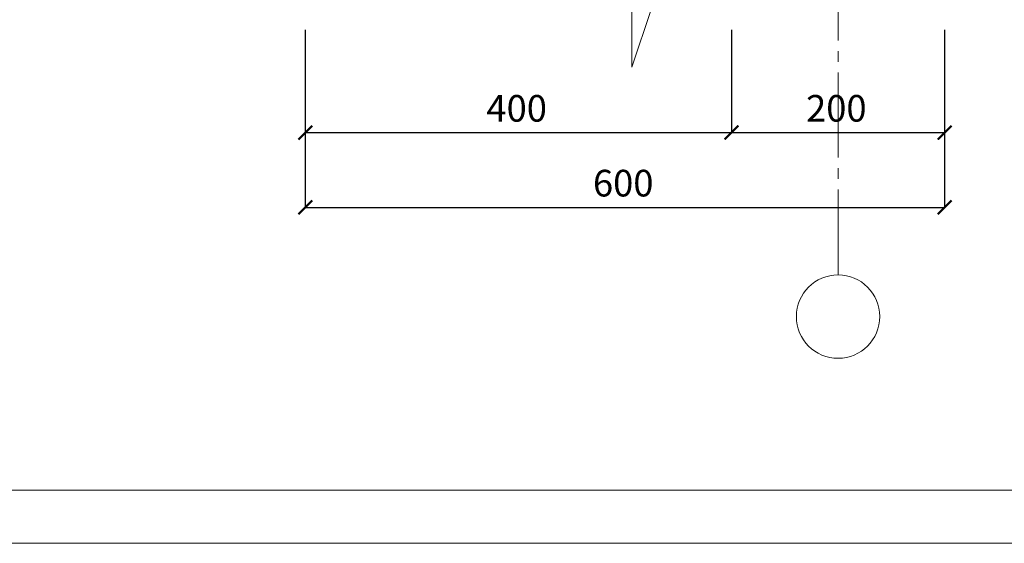
# Model space of a CAD drawing. Units: millimetres. Extents: x -34527 to -31557, y 96695 to 98795.
# Drawn here: x -33042 to -32118, y 96695 to 97186 of the extents above; entities that cross this region are included whole.
import ezdxf

# ---------------------------------------------------------------- set-up
doc = ezdxf.new("R2010")
doc.units = ezdxf.units.MM
doc.header["$PDMODE"] = 65
doc.linetypes.add('______5', pattern=[110, 80, -10, 10, -10])
for name, color, linetype, lineweight in [('0.09 спло%%cная линия', 7, 'Continuous', 9), ('0.13 спло%%cная линия', 7, 'Continuous', 13), ('Размерная линия Общее', 7, 'Continuous', 25)]:
    doc.layers.add(name, color=color, linetype=linetype, lineweight=lineweight)
doc.styles.add('ARIAL', font='ARIALN.TTF', dxfattribs={"width": 0.9})
doc.dimstyles.get("Standard").update_dxf_attribs({"dimtxt": 25, "dimasz": 13, "dimexe": 0.18, "dimexo": 0.0625, "dimgap": 10, "dimtad": 1, "dimdec": 0, "dimrnd": 5, "dimzin": 0, "dimdsep": 46, "dimtxsty": 'ARIAL', "dimblk": 'ARCHTICK', "dimcen": 0.09, "dimadec": 0, "dimazin": 0, "dimtfac": 1, "dimtdec": 0, "dimtofl": 0, "dimtmove": 0, "dimatfit": 3, "dimfxl": 1, "dimtolj": 1, "dimtzin": 0, "dimarcsym": 0})

# ---------------------------------------------------------------- blocks, each defined once
blk = doc.blocks.new('_ArchTick')
at = {"color": 0, "linetype": 'ByBlock', "const_width": 0.15}
blk.add_lwpolyline([(-0.5, -0.5), (0.5, 0.5)], dxfattribs=at)
blk = doc.blocks.new('*D4085')
at = {"layer": 'DEFPOINTS', "color": 0, "linetype": 'Continuous', "lineweight": 9}
for p in [(-32773.63, 97176.56), (-32173.63, 97176.56), (-32173.63, 97009.88)]:
    blk.add_point(p, dxfattribs=at)
at = {"layer": 'Размерная линия Общее', "color": 0, "linetype": 'Continuous', "lineweight": -2}
for p, q in [((-32773.63, 97176.49), (-32773.63, 97009.7)), ((-32173.63, 97176.49), (-32173.63, 97009.7)), ((-32773.63, 97009.88), (-32173.63, 97009.88))]:
    blk.add_line(p, q, dxfattribs=at)
at = {"layer": 'Размерная линия Общее', "color": 0, "linetype": 'Continuous', "lineweight": -2, "xscale": 13, "yscale": 13, "zscale": 13, "rotation": 180}
blk.add_blockref('_ArchTick', (-32773.63, 97009.88), dxfattribs=at)
at = {"layer": 'Размерная линия Общее', "color": 0, "linetype": 'Continuous', "lineweight": -2, "xscale": 13, "yscale": 13, "zscale": 13}
blk.add_blockref('_ArchTick', (-32173.63, 97009.88), dxfattribs=at)
at = {"layer": 'Размерная линия Общее', "color": 0, "linetype": 'Continuous', "lineweight": 13, "insert": (-32475.27, 97032.64), "char_height": 25, "attachment_point": 5, "style": 'ARIAL'}
blk.add_mtext('\\A1;600', dxfattribs=at)
blk = doc.blocks.new('*D4091')
at = {"layer": 'DEFPOINTS', "color": 0, "linetype": 'Continuous', "lineweight": 9}
for p in [(-32773.63, 97176.56), (-32373.63, 97176.56), (-32373.63, 97080.11)]:
    blk.add_point(p, dxfattribs=at)
at = {"layer": 'Размерная линия Общее', "color": 0, "linetype": 'Continuous', "lineweight": -2}
for p, q in [((-32773.63, 97176.49), (-32773.63, 97079.93)), ((-32373.63, 97176.49), (-32373.63, 97079.93)), ((-32773.63, 97080.11), (-32373.63, 97080.11))]:
    blk.add_line(p, q, dxfattribs=at)
at = {"layer": 'Размерная линия Общее', "color": 0, "linetype": 'Continuous', "lineweight": -2, "xscale": 13, "yscale": 13, "zscale": 13, "rotation": 180}
blk.add_blockref('_ArchTick', (-32773.63, 97080.11), dxfattribs=at)
at = {"layer": 'Размерная линия Общее', "color": 0, "linetype": 'Continuous', "lineweight": -2, "xscale": 13, "yscale": 13, "zscale": 13}
blk.add_blockref('_ArchTick', (-32373.63, 97080.11), dxfattribs=at)
at = {"layer": 'Размерная линия Общее', "color": 0, "linetype": 'Continuous', "lineweight": 13, "insert": (-32575.27, 97102.87), "char_height": 25, "attachment_point": 5, "style": 'ARIAL'}
blk.add_mtext('\\A1;400', dxfattribs=at)
blk = doc.blocks.new('*D4092')
at = {"layer": 'DEFPOINTS', "color": 0, "linetype": 'Continuous', "lineweight": 9}
for p in [(-32373.63, 97176.56), (-32173.63, 97176.56), (-32173.63, 97080.11)]:
    blk.add_point(p, dxfattribs=at)
at = {"layer": 'Размерная линия Общее', "color": 0, "linetype": 'Continuous', "lineweight": -2}
for p, q in [((-32373.63, 97176.49), (-32373.63, 97079.93)), ((-32173.63, 97176.49), (-32173.63, 97079.93)), ((-32373.63, 97080.11), (-32173.63, 97080.11))]:
    blk.add_line(p, q, dxfattribs=at)
at = {"layer": 'Размерная линия Общее', "color": 0, "linetype": 'Continuous', "lineweight": -2, "xscale": 13, "yscale": 13, "zscale": 13, "rotation": 180}
blk.add_blockref('_ArchTick', (-32373.63, 97080.11), dxfattribs=at)
at = {"layer": 'Размерная линия Общее', "color": 0, "linetype": 'Continuous', "lineweight": -2, "xscale": 13, "yscale": 13, "zscale": 13}
blk.add_blockref('_ArchTick', (-32173.63, 97080.11), dxfattribs=at)
at = {"layer": 'Размерная линия Общее', "color": 0, "linetype": 'Continuous', "lineweight": 13, "insert": (-32275.27, 97102.87), "char_height": 25, "attachment_point": 5, "style": 'ARIAL'}
blk.add_mtext('\\A1;200', dxfattribs=at)

msp = doc.modelspace()

# ---------------------------------------------------------------- linework, layer by layer
at = {"lineweight": 13}
for points in [[(-31556.71, 98794.57), (-31556.71, 96694.57), (-34526.71, 96694.57), (-34526.71, 98794.57), (-31556.71, 98794.57)], [(-31606.71, 98694.57), (-34476.71, 98694.57), (-34476.71, 96744.57), (-31606.71, 96744.57), (-31606.71, 98694.57)]]:
    msp.add_lwpolyline(points, dxfattribs=at)
at = {"layer": '0.09 спло%%cная линия', "color": 0, "linetype": '______5'}
msp.add_line((-32273.63, 96946.56), (-32273.63, 98346.56), dxfattribs=at)
at = {"layer": '0.09 спло%%cная линия'}
msp.add_circle((-32273.63, 96907.4), 39.15, dxfattribs=at)
at = {"layer": '0.13 спло%%cная линия'}
msp.add_lwpolyline([(-32118.78, 97196.56), (-32448.78, 97196.56), (-32467.24, 97141.56), (-32467.24, 97256.26), (-32488.78, 97196.56), (-32828.78, 97196.56)], dxfattribs=at)

# ---------------------------------------------------------------- dimensions: what is measured, and where the dimension line sits
at = {"layer": 'Размерная линия Общее', "color": 0, "linetype": 'Continuous', "lineweight": 13}
for base, p1, p2, picture, middle in [((-32173.63, 97009.88), (-32773.63, 97176.56), (-32173.63, 97176.56), '*D4085', (-32475.27, 97009.88)), ((-32373.63, 97080.11), (-32773.63, 97176.56), (-32373.63, 97176.56), '*D4091', (-32575.27, 97080.11)), ((-32173.63, 97080.11), (-32373.63, 97176.56), (-32173.63, 97176.56), '*D4092', (-32275.27, 97080.11))]:
    dim = msp.add_linear_dim(base=base, p1=p1, p2=p2, dimstyle='Standard', dxfattribs=at)
    dim.commit()
    dim.dimension.update_dxf_attribs({"geometry": picture, "text_midpoint": middle, "dimtype": 160})

doc.saveas('drawing.dxf')
